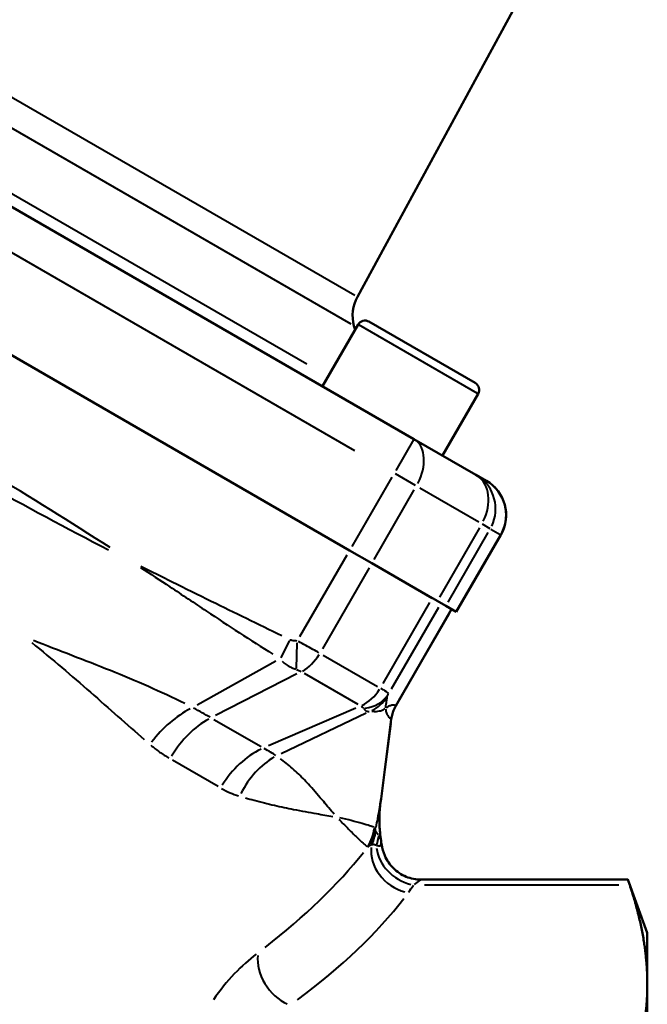
# Model space of a CAD drawing. Units: millimetres. Extents: x 57 to 281, y 68 to 265.
# Drawn here: x 125 to 157, y 147 to 196 of the extents above; entities that cross this region are included whole.
import ezdxf

# ---------------------------------------------------------------- set-up
doc = ezdxf.new("R2010")
doc.units = ezdxf.units.MM
doc.layers.add('Visible Edges(Frese)', color=7, linetype='Continuous', lineweight=50)
doc.layers.add('Visible Tangent Edges(Frese)', color=7, linetype='Continuous', lineweight=40)

msp = doc.modelspace()

# ---------------------------------------------------------------- linework, layer by layer
at = {"layer": 'Visible Edges(Frese)'}
for p, q in [((152.864, 201.837), (142.362, 182.495)), ((145.22, 175.305), (105.298, 198.354)), ((102.048, 192.725), (141.97, 169.676)), ((141.97, 169.676), (102.048, 192.725)), ((142.945, 181.237), (148.314, 178.137)), ((142.399, 181.09), (140.599, 177.973)), ((142.188, 181.023), (142.242, 180.819)), ((148.461, 177.59), (146.661, 174.473)), ((145.22, 175.305), (148.347, 173.499)), ((148.874, 173.195), (148.347, 173.499)), ((148.874, 173.195), (148.876, 173.194)), ((149.608, 170.462), (147.358, 166.565)), ((143.094, 169.026), (141.97, 169.676)), ((141.97, 169.676), (143.094, 169.026)), ((146.397, 167.119), (143.094, 169.026)), ((143.094, 169.026), (146.139, 167.268)), ((146.828, 166.871), (146.397, 167.119)), ((146.828, 166.871), (147.355, 166.566)), ((144.301, 161.818), (147.12, 166.702)), ((147.358, 166.565), (147.355, 166.566)), ((156.03, 153.034), (145.584, 153.034)), ((157.009, 150.346), (156.03, 153.034)), ((157.009, 147.75), (157.009, 150.346)), ((157.009, 130.971), (157.009, 147.75))]:
    msp.add_line(p, q, dxfattribs=at)
for centre, radius, start, end in [((144.119, 181.54), 2, 151.5, 195), ((142.745, 180.89), 0.4, 60, 150), ((148.114, 177.79), 0.4, 330, 60), ((147.876, 171.462), 2, 330, 60)]:
    msp.add_arc(centre, radius, start, end, dxfattribs=at)
for points, knots in [([(144.301, 161.818), (144.275, 161.774), (144.252, 161.729), (144.209, 161.638), (144.19, 161.592), (144.156, 161.501), (144.141, 161.455), (144.115, 161.365), (144.104, 161.32), (144.087, 161.233), (144.08, 161.19), (144.074, 161.148)], [-0.0305074982, -0.0305074982, -0.0305074982, -0.0305074982, -0.0304732082, -0.0304732082, -0.0304389182, -0.0304389182, -0.0304046282, -0.0304046282, -0.0303703382, -0.0303703382, -0.0303360483, -0.0303360483, -0.0303360483, -0.0303360483]), ([(143.569, 154.987), (143.509, 155.314), (143.49, 155.546), (143.469, 155.923), (143.468, 156.066), (143.473, 156.305), (143.478, 156.4), (143.489, 156.564), (143.495, 156.631), (143.507, 156.75), (143.513, 156.8), (143.519, 156.845)], [-0.035593215, -0.035593215, -0.035593215, -0.035593215, -0.035330895, -0.035330895, -0.035068575, -0.035068575, -0.034806255, -0.034806255, -0.034543935, -0.034543935, -0.034281615, -0.034281615, -0.034281615, -0.034281615]), ([(145.584, 153.034), (145.323, 153.034), (145.065, 153.084), (144.584, 153.282), (144.364, 153.427), (143.994, 153.793), (143.846, 154.01), (143.669, 154.426), (143.619, 154.612), (143.597, 154.802)], [0, 0, 0, 0, 0.0781289, 0.0781289, 0.1562578, 0.1562578, 0.2343867, 0.2343867, 0.2919204, 0.2919204, 0.2919204, 0.2919204]), ([(156.03, 153.034), (156.03, 153.034), (156.05, 152.975), (156.098, 152.831), (156.108, 152.8), (156.119, 152.766)], [0.913122, 0.913122, 0.913122, 0.913122, 0.9945396, 0.9945396, 1.0142925, 1.0142925, 1.0142925, 1.0142925])]:
    msp.add_open_spline(points, degree=3, knots=knots, dxfattribs=at)
msp.add_open_spline([(144.074, 161.148), (143.889, 159.714), (143.704, 158.279), (143.519, 156.845)], degree=3, dxfattribs=at)
for points, weights in [([(157.009, 147.75), (157.009, 150.109), (156.119, 152.766)], [1, 1.04692302499, 1.03104785806]), ([(156.119, 142.734), (157.009, 145.391), (157.009, 147.75)], [1.03104785806, 1.04692302499, 1])]:
    msp.add_rational_spline(points, weights, degree=2, dxfattribs=at)
at = {"layer": 'Visible Tangent Edges(Frese)'}
for p, q in [((115.284, 198.128), (142.227, 182.572)), ((142.049, 181.103), (114.177, 197.194)), ((109.964, 196.336), (139.812, 179.103)), ((106.294, 195.469), (142.223, 174.725)), ((148.424, 177.612), (142.436, 181.069)), ((145.216, 175.299), (144.298, 173.709)), ((144.107, 173.378), (142.082, 169.871)), ((145.297, 172.951), (144.281, 173.537)), ((143.207, 169.221), (145.232, 172.729)), ((148.494, 171.105), (145.52, 172.822)), ((148.535, 170.821), (146.51, 167.314)), ((149.076, 170.769), (148.686, 170.994)), ((149.105, 170.752), (149.579, 170.479)), ((146.941, 167.065), (148.966, 170.573)), ((149.493, 170.269), (147.468, 166.761)), ((149.608, 170.462), (149.605, 170.463)), ((139.456, 165.321), (141.837, 169.446)), ((142.963, 168.799), (140.598, 164.703)), ((146.008, 167.041), (143.643, 162.946)), ((146.451, 166.783), (144.069, 162.657)), ((146.976, 166.459), (144.439, 162.064)), ((138.911, 165.103), (138.485, 164.24)), ((139.28, 163.711), (139.321, 165.009)), ((140.628, 164.383), (143.369, 162.801)), ((138.243, 164.075), (134.257, 161.857)), ((139.306, 163.428), (135.193, 161.333)), ((142.395, 161.893), (139.693, 163.453)), ((142.29, 161.705), (137.864, 159.791)), ((142.802, 161.443), (138.513, 159.4)), ((135.105, 161.135), (137.493, 159.756)), ((144.044, 160.934), (143.543, 157.045)), ((135.33, 157.74), (133.027, 159.069)), ((145.751, 152.766), (155.574, 152.766))]:
    msp.add_line(p, q, dxfattribs=at)
for centre, major_axis, ratio, start_param, end_param in [((144.22, 173.573), (1, 1.732), 0.649264, 4.790929, 6.204645), ((147.347, 171.767), (1, 1.732), 0.750982, 4.790929, 6.204645), ((147.347, 171.767), (1, 1.732), 0.999657, 4.790929, 6.204645), ((147.874, 171.463), (1, 1.732), 0.999657, 4.790929, 6.204645), ((139.455, 165.06), (-0.9, -1.559), 0.649264, 0.824668, 1.531526), ((142.353, 163.387), (-0.9, -1.559), 0.743019, 0.824668, 1.531526), ((142.379, 163.328), (1.601, -0.823), 0.880634, 5.352064, 6.181811), ((142.317, 163.202), (1.782, -0.254), 0.997539, 5.299066, 5.868878), ((145.856, 160.92), (-0.978, -1.511), 0.999665, 4.783165, 5.13916), ((145.856, 160.92), (1.021, 1.483), 0.999655, 1.669894, 2.025897), ((133.989, 158.651), (-2.554, -3.078), 0.604346, 4.105368, 4.777801), ((135.141, 157.848), (-2, -3.464), 0.649264, 3.966261, 4.673119), ((138.023, 156.184), (-2, -3.464), 0.743019, 3.966261, 4.673119), ((139.099, 155.7), (-1.231, -3.806), 0.769121, 3.839682, 4.511992), ((149.466, 156.063), (-5.752, 1.708), 0.99674, 0.176443, 0.449811), ((140.465, 156.067), (1.878, 2.077), 0.994546, 4.941811, 5.283978), ((140.504, 155.925), (2.795, 0.169), 0.94716, 5.790901, 6.063637), ((140.522, 155.782), (2.759, 0.478), 0.934795, 5.732768, 5.974622), ((140.676, 155.13), (2.732, 0.615), 0.741687, 5.825634, 6.045979), ((140.806, 154.532), (2.746, 0.547), 0.510478, 6.072113, 6.232208), ((140.816, 154.479), (2.754, 0.508), 0.996313, 6.219832, 6.280155), ((107.259, 155.652), (38.415, 8.307), 0.455422, 5.522577, 5.77532), ((144.928, 154.111), (-1.61, 1.187), 0.812577, 0.420679, 2.021586), ((145.205, 154.498), (-1.641, 1.144), 0.817791, 0.632439, 2.012192), ((107.259, 153.92), (-40.146, -6.757), 0.451416, 2.705959, 2.723992), ((107.259, 153.92), (-40.146, -6.757), 0.451416, 2.416888, 2.689795), ((138.965, 148.424), (1.172, -1.621), 0.712283, 3.792425, 5.400966)]:
    msp.add_ellipse(centre, major_axis=major_axis, ratio=ratio, start_param=start_param, end_param=end_param, dxfattribs=at)
for points, knots in [([(108.157, 182.191), (110.169, 180.903), (112.192, 179.649), (115.761, 177.51), (117.298, 176.608), (118.842, 175.716), (120.386, 174.825), (121.937, 173.944), (125.574, 171.923), (127.671, 170.798), (129.793, 169.7)], [0.13251, 0.13251, 0.13251, 0.13251, 0.846519, 0.846519, 1.382687, 1.382687, 1.382687, 1.918855, 1.918855, 2.632864, 2.632864, 2.632864, 2.632864]), ([(129.867, 169.815), (127.864, 171.101), (125.844, 172.361), (122.276, 174.514), (120.736, 175.422), (119.189, 176.316), (117.641, 177.209), (116.085, 178.089), (112.436, 180.102), (110.335, 181.222), (108.22, 182.313)], [-2.632864, -2.632864, -2.632864, -2.632864, -1.918855, -1.918855, -1.382687, -1.382687, -1.382687, -0.846519, -0.846519, -0.13251, -0.13251, -0.13251, -0.13251]), ([(131.405, 168.818), (131.899, 168.493), (132.393, 168.166), (133.503, 167.427), (134.12, 167.015), (134.738, 166.605), (135.291, 166.237), (135.846, 165.872), (136.962, 165.146), (137.525, 164.787), (138.09, 164.433)], [-0.8375246, -0.8375246, -0.8375246, -0.8375246, -0.6612036, -0.6612036, -0.4408024, -0.4408024, -0.4408024, -0.243346, -0.243346, -0.0440802, -0.0440802, -0.0440802, -0.0440802]), ([(138.541, 165.349), (137.945, 165.643), (137.349, 165.935), (136.161, 166.517), (135.57, 166.806), (134.979, 167.096), (134.32, 167.42), (133.661, 167.745), (132.477, 168.334), (131.952, 168.597), (131.427, 168.862)], [0.0440802, 0.0440802, 0.0440802, 0.0440802, 0.243346, 0.243346, 0.4408024, 0.4408024, 0.4408024, 0.6612036, 0.6612036, 0.8375246, 0.8375246, 0.8375246, 0.8375246]), ([(125.907, 165.015), (126.941, 164.178), (127.928, 163.333), (129.817, 161.681), (130.72, 160.877), (131.588, 160.121)], [-1.0157243, -1.0157243, -1.0157243, -1.0157243, -0.5345917, -0.5345917, -0.0534592, -0.0534592, -0.0534592, -0.0534592]), ([(133.641, 161.931), (132.448, 162.519), (131.178, 163.077), (128.587, 164.119), (127.277, 164.611), (125.988, 165.122)], [0.0534592, 0.0534592, 0.0534592, 0.0534592, 0.5345917, 0.5345917, 1.0157243, 1.0157243, 1.0157243, 1.0157243]), ([(139.304, 165.093), (139.265, 165.094), (139.226, 165.097), (139.142, 165.105), (139.097, 165.111), (139.025, 165.126), (138.998, 165.132), (138.966, 165.143), (138.96, 165.144), (138.955, 165.146)], [0.00196553, 0.00196553, 0.00196553, 0.00196553, 0.01358641, 0.01358641, 0.02716781, 0.02716781, 0.03559859, 0.03559859, 0.03734507, 0.03734507, 0.03734507, 0.03734507]), ([(140.418, 164.504), (140.324, 164.558), (140.222, 164.615), (139.88, 164.803), (139.625, 164.938), (139.382, 165.062)], [0.00073519, 0.00073519, 0.00073519, 0.00073519, 0.00483454, 0.00483454, 0.0139686, 0.0139686, 0.0139686, 0.0139686]), ([(138.563, 164.076), (138.583, 164.055), (138.599, 164.038), (138.692, 163.95), (138.749, 163.911), (138.894, 163.817), (138.974, 163.777), (139.118, 163.714), (139.183, 163.69), (139.246, 163.669)], [-0.03734507, -0.03734507, -0.03734507, -0.03734507, -0.03559859, -0.03559859, -0.02716781, -0.02716781, -0.01358641, -0.01358641, -0.00196553, -0.00196553, -0.00196553, -0.00196553]), ([(139.291, 163.655), (139.342, 163.638), (139.397, 163.615), (139.475, 163.577), (139.499, 163.564), (139.522, 163.552)], [-0.0139686, -0.0139686, -0.0139686, -0.0139686, -0.00483454, -0.00483454, -0.00073519, -0.00073519, -0.00073519, -0.00073519]), ([(143.936, 162.433), (143.929, 162.453), (143.87, 162.5), (143.695, 162.61), (143.629, 162.65), (143.553, 162.694)], [0.06222304, 0.06222304, 0.06222304, 0.06222304, 0.07138398, 0.07138398, 0.07546569, 0.07546569, 0.07546569, 0.07546569]), ([(143.792, 161.723), (143.795, 161.759), (143.799, 161.797), (143.811, 161.885), (143.818, 161.936), (143.826, 161.989), (143.832, 162.027), (143.839, 162.067), (143.854, 162.162), (143.863, 162.217), (143.871, 162.271)], [0.0389239, 0.0389239, 0.0389239, 0.0389239, 0.2141252, 0.2141252, 0.4331267, 0.4331267, 0.4331267, 0.5965252, 0.5965252, 0.8273295, 0.8273295, 0.8273295, 0.8273295]), ([(143.876, 162.304), (143.876, 162.305), (143.876, 162.305), (143.877, 162.307), (143.877, 162.308), (143.878, 162.31), (143.879, 162.312), (143.881, 162.315), (143.882, 162.317), (143.884, 162.322), (143.885, 162.325), (143.889, 162.332), (143.891, 162.337), (143.896, 162.347), (143.899, 162.353), (143.906, 162.368), (143.911, 162.376), (143.921, 162.396), (143.927, 162.408), (143.933, 162.42)], [0.00196948, 0.00196948, 0.00196948, 0.00196948, 0.00286466, 0.00286466, 0.00433504, 0.00433504, 0.00624654, 0.00624654, 0.00873149, 0.00873149, 0.01196192, 0.01196192, 0.01616148, 0.01616148, 0.02162091, 0.02162091, 0.02871817, 0.02871817, 0.03742009, 0.03742009, 0.03742009, 0.03742009]), ([(142.546, 161.806), (142.565, 161.794), (142.583, 161.783), (142.633, 161.747), (142.657, 161.724), (142.67, 161.704)], [-0.07546569, -0.07546569, -0.07546569, -0.07546569, -0.07138398, -0.07138398, -0.06222304, -0.06222304, -0.06222304, -0.06222304]), ([(144.282, 161.83), (144.273, 161.834), (144.265, 161.838), (144.241, 161.847), (144.225, 161.851), (144.174, 161.858), (144.136, 161.856), (144.094, 161.846), (144.052, 161.836), (144.006, 161.819), (143.915, 161.774), (143.871, 161.749), (143.825, 161.719)], [-1.368406, -1.368406, -1.368406, -1.368406, -1.25999, -1.25999, -1.079296, -1.079296, -0.717909, -0.717909, -0.717909, -0.356523, -0.356523, -0.067413, -0.067413, -0.067413, -0.067413]), ([(144.298, 161.82), (144.298, 161.82), (144.298, 161.82), (144.298, 161.82), (144.298, 161.82), (144.298, 161.82)], [-0.0003648116, -0.0003648116, -0.0003648116, -0.0003648116, -0.0001920061, -0.0001920061, -0.0000192006, -0.0000192006, -0.0000192006, -0.0000192006]), ([(144.301, 161.818), (144.301, 161.818), (144.3, 161.818), (144.3, 161.819), (144.299, 161.819), (144.298, 161.82)], [-0.02898212, -0.02898212, -0.02898212, -0.02898212, -0.01512499, -0.01512499, -0.00152537, -0.00152537, -0.00152537, -0.00152537]), ([(134.922, 161.241), (134.792, 161.316), (134.656, 161.393), (134.377, 161.55), (134.234, 161.629), (134.086, 161.708)], [0.0090319, 0.0090319, 0.0090319, 0.0090319, 0.0909347, 0.0909347, 0.1716066, 0.1716066, 0.1716066, 0.1716066]), ([(142.681, 161.686), (142.692, 161.668), (142.704, 161.65), (142.729, 161.62), (142.742, 161.608), (142.766, 161.587), (142.778, 161.578), (142.801, 161.565), (142.811, 161.559), (142.833, 161.55), (142.843, 161.547), (142.864, 161.542), (142.873, 161.54), (142.893, 161.537), (142.902, 161.536), (142.92, 161.536), (142.929, 161.536), (142.945, 161.537), (142.951, 161.537), (142.958, 161.538)], [-0.03742009, -0.03742009, -0.03742009, -0.03742009, -0.02871817, -0.02871817, -0.02162091, -0.02162091, -0.01616148, -0.01616148, -0.01196192, -0.01196192, -0.00873149, -0.00873149, -0.00624654, -0.00624654, -0.00433504, -0.00433504, -0.00286466, -0.00286466, -0.00196948, -0.00196948, -0.00196948, -0.00196948]), ([(143.085, 161.549), (143.164, 161.536), (143.244, 161.531), (143.376, 161.539), (143.429, 161.547), (143.478, 161.558), (143.544, 161.573), (143.604, 161.595), (143.698, 161.639), (143.735, 161.66), (143.767, 161.681)], [-0.8273295, -0.8273295, -0.8273295, -0.8273295, -0.5965252, -0.5965252, -0.4331267, -0.4331267, -0.4331267, -0.2141252, -0.2141252, -0.0389239, -0.0389239, -0.0389239, -0.0389239]), ([(143.789, 161.655), (143.791, 161.599), (143.801, 161.544), (143.837, 161.43), (143.865, 161.375), (143.895, 161.328), (143.924, 161.281), (143.956, 161.243), (144.001, 161.199), (144.016, 161.186), (144.038, 161.169), (144.047, 161.163), (144.055, 161.158)], [0.067413, 0.067413, 0.067413, 0.067413, 0.356523, 0.356523, 0.717909, 0.717909, 0.717909, 1.079296, 1.079296, 1.25999, 1.25999, 1.368406, 1.368406, 1.368406, 1.368406]), ([(144.071, 161.15), (144.071, 161.15), (144.071, 161.15), (144.071, 161.15), (144.071, 161.15), (144.071, 161.15)], [0.0000192006, 0.0000192006, 0.0000192006, 0.0000192006, 0.0001920061, 0.0001920061, 0.0003648116, 0.0003648116, 0.0003648116, 0.0003648116]), ([(144.072, 161.149), (144.072, 161.149), (144.073, 161.149), (144.074, 161.148), (144.074, 161.148), (144.074, 161.148)], [0.0015168, 0.0015168, 0.0015168, 0.0015168, 0.01512499, 0.01512499, 0.02881925, 0.02881925, 0.02881925, 0.02881925]), ([(131.925, 159.829), (132.07, 159.706), (132.218, 159.59), (132.524, 159.373), (132.68, 159.272), (132.839, 159.178)], [-0.1716066, -0.1716066, -0.1716066, -0.1716066, -0.0909347, -0.0909347, -0.0090319, -0.0090319, -0.0090319, -0.0090319]), ([(138.248, 159.304), (138.164, 159.359), (138.073, 159.416), (137.875, 159.535), (137.768, 159.598), (137.655, 159.663)], [0.009053, 0.009053, 0.009053, 0.009053, 0.0899074, 0.0899074, 0.1720077, 0.1720077, 0.1720077, 0.1720077]), ([(141.181, 156.35), (141.011, 156.552), (140.836, 156.762), (140.433, 157.242), (140.203, 157.513), (139.961, 157.778), (139.781, 157.976), (139.593, 158.172), (139.195, 158.553), (138.984, 158.738), (138.665, 158.995), (138.57, 159.069), (138.471, 159.142)], [0.0486579, 0.0486579, 0.0486579, 0.0486579, 0.2630073, 0.2630073, 0.5309441, 0.5309441, 0.5309441, 0.731096, 0.731096, 0.9312423, 0.9312423, 1.0132302, 1.0132302, 1.0132302, 1.0132302]), ([(135.496, 157.644), (135.637, 157.564), (135.781, 157.493), (136.069, 157.367), (136.214, 157.313), (136.362, 157.267)], [-0.1720077, -0.1720077, -0.1720077, -0.1720077, -0.0899074, -0.0899074, -0.009053, -0.009053, -0.009053, -0.009053]), ([(136.702, 157.168), (136.85, 157.126), (136.996, 157.086), (137.492, 156.953), (137.835, 156.868), (138.498, 156.716), (138.819, 156.648), (139.127, 156.587), (139.539, 156.505), (139.929, 156.434), (140.586, 156.321), (140.861, 156.275), (141.118, 156.232)], [-1.0132302, -1.0132302, -1.0132302, -1.0132302, -0.9312423, -0.9312423, -0.731096, -0.731096, -0.5309441, -0.5309441, -0.5309441, -0.2630073, -0.2630073, -0.0486579, -0.0486579, -0.0486579, -0.0486579]), ([(143.511, 156.813), (143.51, 156.808), (143.509, 156.803), (143.506, 156.788), (143.503, 156.778), (143.501, 156.766), (143.492, 156.725), (143.48, 156.668), (143.441, 156.476), (143.41, 156.318), (143.348, 155.984), (143.321, 155.835), (143.293, 155.667)], [-0.2802134, -0.2802134, -0.2802134, -0.2802134, -0.2688907, -0.2688907, -0.2514519, -0.2514519, -0.2514519, -0.1896792, -0.1896792, -0.0908429, -0.0908429, -0.0270951, -0.0270951, -0.0270951, -0.0270951]), ([(143.519, 156.845), (143.519, 156.844), (143.519, 156.843), (143.517, 156.838), (143.517, 156.835), (143.516, 156.83)], [-0.03256753, -0.03256753, -0.03256753, -0.03256753, -0.01780997, -0.01780997, -0.00171408, -0.00171408, -0.00171408, -0.00171408]), ([(141.426, 156.081), (141.58, 155.924), (141.724, 155.779), (142.024, 155.479), (142.174, 155.333), (142.306, 155.206), (142.437, 155.079), (142.551, 154.971), (142.723, 154.812), (142.788, 154.753), (142.84, 154.707)], [0.0364005, 0.0364005, 0.0364005, 0.0364005, 0.1980846, 0.1980846, 0.4001896, 0.4001896, 0.4001896, 0.6022946, 0.6022946, 0.7639786, 0.7639786, 0.7639786, 0.7639786]), ([(143.188, 155.686), (143.133, 155.706), (143.064, 155.73), (142.877, 155.791), (142.75, 155.83), (142.597, 155.874), (142.444, 155.918), (142.264, 155.966), (141.882, 156.062), (141.69, 156.109), (141.474, 156.161)], [-0.7639786, -0.7639786, -0.7639786, -0.7639786, -0.6022946, -0.6022946, -0.4001896, -0.4001896, -0.4001896, -0.1980846, -0.1980846, -0.0364005, -0.0364005, -0.0364005, -0.0364005]), ([(143.272, 155.564), (143.271, 155.572), (143.27, 155.58), (143.261, 155.637), (143.248, 155.662), (143.23, 155.671)], [0.05613766, 0.05613766, 0.05613766, 0.05613766, 0.06499194, 0.06499194, 0.12609724, 0.12609724, 0.12609724, 0.12609724]), ([(143.29, 155.492), (143.286, 155.501), (143.283, 155.51), (143.278, 155.53), (143.276, 155.539), (143.274, 155.549)], [0.0021395, 0.0021395, 0.0021395, 0.0021395, 0.02139502, 0.02139502, 0.04065053, 0.04065053, 0.04065053, 0.04065053]), ([(143.431, 155.294), (143.419, 155.313), (143.408, 155.33), (143.375, 155.374), (143.355, 155.395), (143.32, 155.436), (143.306, 155.456), (143.295, 155.479)], [0.0069715, 0.0069715, 0.0069715, 0.0069715, 0.0319063, 0.0319063, 0.0829564, 0.0829564, 0.1324594, 0.1324594, 0.1324594, 0.1324594]), ([(142.886, 154.682), (142.93, 154.724), (142.971, 154.758), (143.009, 154.779), (143.014, 154.782), (143.019, 154.784)], [-0.12609724, -0.12609724, -0.12609724, -0.12609724, -0.06499194, -0.06499194, -0.05613766, -0.05613766, -0.05613766, -0.05613766]), ([(143.028, 154.787), (143.038, 154.791), (143.048, 154.794), (143.068, 154.8), (143.078, 154.803), (143.089, 154.806)], [-0.04065053, -0.04065053, -0.04065053, -0.04065053, -0.02139502, -0.02139502, -0.0021395, -0.0021395, -0.0021395, -0.0021395]), ([(143.104, 154.81), (143.131, 154.816), (143.159, 154.821), (143.216, 154.821), (143.245, 154.816), (143.284, 154.794), (143.297, 154.784), (143.309, 154.772)], [-0.1324594, -0.1324594, -0.1324594, -0.1324594, -0.0829564, -0.0829564, -0.0319063, -0.0319063, -0.0069715, -0.0069715, -0.0069715, -0.0069715]), ([(143.555, 155.038), (143.555, 155.04), (143.554, 155.042), (143.552, 155.048), (143.55, 155.052), (143.547, 155.06), (143.546, 155.065), (143.542, 155.075), (143.539, 155.081), (143.534, 155.094), (143.531, 155.101), (143.524, 155.117), (143.52, 155.125), (143.511, 155.145), (143.506, 155.155), (143.495, 155.178), (143.488, 155.191), (143.473, 155.218), (143.465, 155.233), (143.453, 155.254), (143.45, 155.261), (143.446, 155.267)], [0.00397849, 0.00397849, 0.00397849, 0.00397849, 0.00549752, 0.00549752, 0.00811465, 0.00811465, 0.01151691, 0.01151691, 0.01593986, 0.01593986, 0.02168969, 0.02168969, 0.02916447, 0.02916447, 0.03888169, 0.03888169, 0.05151407, 0.05151407, 0.06793616, 0.06793616, 0.07559122, 0.07559122, 0.07559122, 0.07559122]), ([(143.548, 154.76), (143.55, 154.761), (143.553, 154.763), (143.558, 154.766), (143.561, 154.768), (143.565, 154.77), (143.568, 154.773), (143.572, 154.776), (143.579, 154.782), (143.582, 154.785), (143.587, 154.79), (143.589, 154.792), (143.592, 154.796), (143.592, 154.796), (143.593, 154.797)], [-0.006317247, -0.006317247, -0.006317247, -0.006317247, -0.004987301, -0.004987301, -0.003324867, -0.003324867, -0.003324867, -0.001776692, -0.001776692, -0.000888346, -0.000888346, -0.000409687, -0.000409687, -0.000332487, -0.000332487, -0.000332487, -0.000332487]), ([(143.569, 154.988), (143.569, 154.988), (143.569, 154.988), (143.569, 154.989), (143.569, 154.99), (143.568, 154.992), (143.568, 154.994), (143.567, 154.998), (143.566, 155), (143.566, 155.003), (143.565, 155.006), (143.564, 155.008), (143.563, 155.013), (143.562, 155.015), (143.562, 155.017)], [0.000334862, 0.000334862, 0.000334862, 0.000334862, 0.000409687, 0.000409687, 0.000888346, 0.000888346, 0.001776692, 0.001776692, 0.003324867, 0.003324867, 0.003324867, 0.004987301, 0.004987301, 0.006317372, 0.006317372, 0.006317372, 0.006317372]), ([(143.597, 154.802), (143.597, 154.802), (143.597, 154.802), (143.597, 154.802), (143.597, 154.802), (143.597, 154.802)], [-0.00002304675, -0.00002304675, -0.00002304675, -0.00002304675, -0.00001212987, -0.00001212987, -0.00000121299, -0.00000121299, -0.00000121299, -0.00000121299]), ([(143.328, 154.76), (143.334, 154.759), (143.34, 154.759), (143.359, 154.756), (143.373, 154.755), (143.398, 154.752), (143.409, 154.751), (143.429, 154.749), (143.438, 154.748), (143.454, 154.747), (143.461, 154.746), (143.475, 154.746), (143.481, 154.746), (143.491, 154.747), (143.496, 154.747), (143.505, 154.748), (143.509, 154.748), (143.516, 154.75), (143.52, 154.75), (143.525, 154.752), (143.527, 154.752), (143.529, 154.753)], [-0.07559122, -0.07559122, -0.07559122, -0.07559122, -0.06793616, -0.06793616, -0.05151407, -0.05151407, -0.03888169, -0.03888169, -0.02916447, -0.02916447, -0.02168969, -0.02168969, -0.01593986, -0.01593986, -0.01151691, -0.01151691, -0.00811465, -0.00811465, -0.00549752, -0.00549752, -0.00397849, -0.00397849, -0.00397849, -0.00397849]), ([(145.24, 152.79), (145.348, 152.868), (145.437, 152.93), (145.547, 153.008), (145.577, 153.029), (145.583, 153.033)], [-0.4353186, -0.4353186, -0.4353186, -0.4353186, -0.3327972, -0.3327972, -0.243414, -0.243414, -0.243414, -0.243414]), ([(137.245, 149.264), (136.893, 148.99), (136.517, 148.662), (135.782, 147.892), (135.416, 147.448), (135.088, 146.956)], [-0.3870152, -0.3870152, -0.3870152, -0.3870152, -0.1995727, -0.1995727, -0.0203692, -0.0203692, -0.0203692, -0.0203692])]:
    msp.add_open_spline(points, degree=3, knots=knots, dxfattribs=at)

doc.saveas('drawing.dxf')
